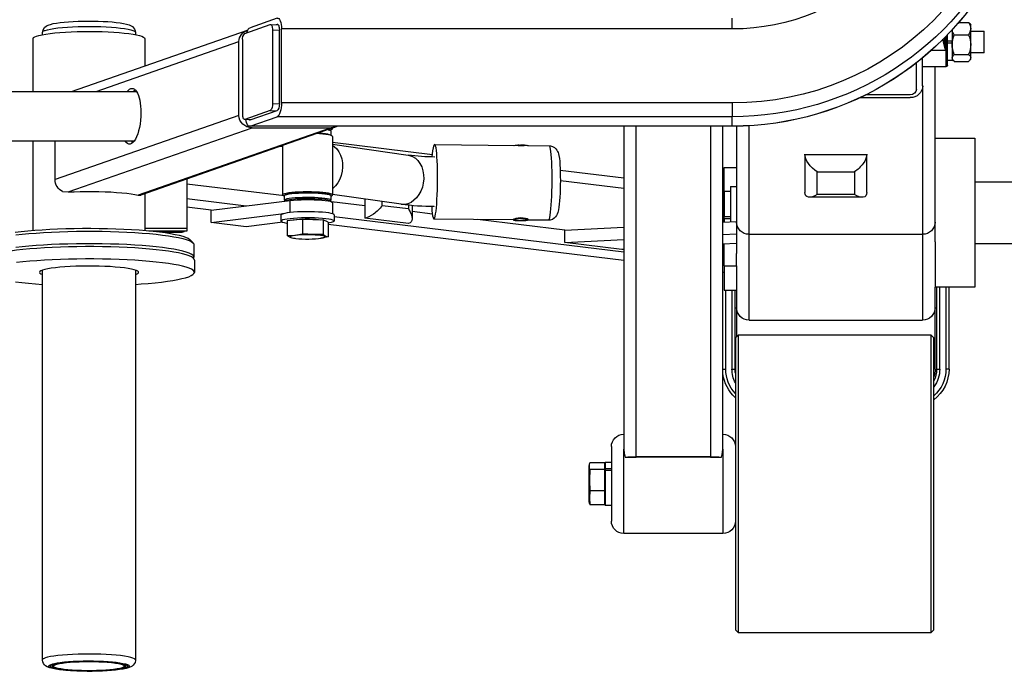
# Model space of a CAD drawing. Extents: x -389233 to 353766, y -32158 to 170724.
# Drawn here: x 323591 to 324095, y 146629 to 146963 of the extents above; entities that cross this region are included whole.
import ezdxf

# ---------------------------------------------------------------- set-up
doc = ezdxf.new("R2010")
doc.units = 0
doc.header["$LTSCALE"] = 1000
doc.layers.get('0').update_dxf_attribs({"linetype": 'CONTINUOUS'})
doc.layers.add('FF-活动物品', color=51, linetype='CONTINUOUS')

# ---------------------------------------------------------------- blocks, each defined once
blk = doc.blocks.new('bench press grain')
at = {"color": 0}
for p, q in [((22037.5, 12302.76), (22037.5, 12148.39)), ((22069.26, 12148.39), (22069.26, 12302.76)), ((22135.28, 12153.22), (22135.28, 12146.33)), ((22135.28, 12153.22), (22138.72, 12153.22)), ((22138.72, 12153.22), (22146.39, 12153.22)), ((22146.39, 12146.33), (22146.39, 12153.22)), ((22015.26, 12148.39), (22015.26, 12128.07)), ((22091.49, 12148.39), (22015.26, 12148.39)), ((22091.49, 12128.07), (22091.49, 12148.39)), ((22130.88, 12137.93), (22130.88, 12145.2)), ((22132.1, 12146.33), (22131.47, 12145.8)), ((22132.1, 12146.33), (22132.67, 12146.33)), ((22132.67, 12146.33), (22139.44, 12146.33)), ((22134.46, 12137.93), (22134.46, 12145.2)), ((22139.44, 12146.33), (22147.61, 12146.33)), ((22144.42, 12137.93), (22144.42, 12145.2)), ((22147.61, 12146.33), (22149.57, 12146.33)), ((22150.2, 12145.8), (22149.57, 12146.33)), ((22150.79, 12140.2), (22150.79, 12145.2)), ((21973.35, 12135.21), (21973.35, 12133.62)), ((21973.35, 12135.21), (22015.26, 12135.21)), ((22128.89, 12134.42), (22144.5, 12134.42)), ((22131.31, 12136.8), (22131.31, 12134.42)), ((22140.33, 12136.8), (22131.31, 12136.8)), ((22131.48, 12137.32), (22132.1, 12136.8)), ((22140.33, 12134.42), (22140.33, 12136.8)), ((22141.34, 12136.8), (22140.33, 12136.8)), ((22141.34, 12134.42), (22141.34, 12136.8)), ((22147.11, 12136.8), (22141.34, 12136.8)), ((22015.26, 12133.62), (21973.35, 12133.62)), ((21973.35, 12128.86), (21973.35, 12130.45)), ((21973.35, 12130.45), (22015.26, 12130.45)), ((22128.13, 12133.66), (22128.13, 12121.71)), ((22143.74, 12133.66), (22128.13, 12133.66)), ((22136.49, 12133.59), (22136.49, 12126.14)), ((22136.49, 12133.59), (22143.66, 12133.59)), ((22142.21, 12132.85), (22142.6, 12132.83)), ((22142.6, 12132.83), (22142.86, 12132.83)), ((21839.85, 12127.43), (21838.33, 12125.91)), ((21838.33, 12125.91), (21838.33, 12027.32)), ((21842.92, 12125.91), (21838.33, 12125.91)), ((21839.85, 12127.43), (21844.35, 12127.43)), ((21990.79, 12125.91), (21842.92, 12125.91)), ((21844.35, 12127.43), (21989.26, 12127.43)), ((22015.26, 12128.86), (21973.35, 12128.86)), ((21973.35, 12128.07), (22004.78, 12128.07)), ((21990.79, 12125.91), (21989.26, 12127.43)), ((21990.79, 12027.32), (21990.79, 12125.91)), ((22004.78, 12128.07), (22015.26, 12128.07)), ((22038.52, 12128.07), (22015.26, 12128.07)), ((22038.52, 12128.07), (22048.64, 12128.07)), ((22048.64, 12128.07), (22128.13, 12128.07)), ((22042.33, 12121.71), (21998.38, 12121.71)), ((21998.38, 12032.78), (21998.38, 12121.71)), ((22042.33, 12032.78), (22042.33, 12121.71)), ((22118.31, 12121.71), (22042.33, 12121.71)), ((22118.31, 12121.71), (22132.71, 12121.71)), ((22112.34, 12089.61), (22112.34, 12115.36)), ((22113.69, 12115.36), (22113.69, 12092.41)), ((22116.68, 12118.54), (22130.16, 12118.54)), ((22061.29, 12090.69), (22061.29, 12063.81)), ((22063.74, 12093.13), (22083.29, 12093.13)), ((22083.29, 12061.36), (22083.29, 12093.13)), ((22074.37, 12086.77), (22062.64, 12086.77)), ((22062.64, 12086.77), (22062.64, 12067.72)), ((22074.37, 12067.72), (22074.37, 12086.77)), ((22062.64, 12067.72), (22074.37, 12067.72)), ((22083.29, 12061.36), (22063.74, 12061.36)), ((21998.38, 12032.78), (22042.33, 12032.78)), ((22042.33, 12032.78), (22097.94, 12032.78)), ((21838.33, 12027.32), (21839.85, 12025.79)), ((21838.33, 12027.32), (21842.92, 12027.32)), ((21844.35, 12025.79), (21839.85, 12025.79)), ((21842.92, 12027.32), (21990.79, 12027.32)), ((21989.26, 12025.79), (21844.35, 12025.79)), ((21973.35, 12024.04), (21973.35, 12025.63)), ((21973.35, 12025.63), (22013.77, 12025.63)), ((22013.77, 12024.04), (21973.35, 12024.04)), ((21989.26, 12025.79), (21990.79, 12027.32)), ((22004.78, 12026.43), (21989.9, 12026.43)), ((22013.77, 12026.43), (22004.78, 12026.43)), ((22013.77, 12020.07), (22013.77, 12026.43)), ((22026.15, 12026.43), (22013.77, 12026.43)), ((22026.15, 12020.07), (22026.15, 12026.43)), ((22026.15, 12026.43), (22032.46, 12026.43)), ((22048.64, 12026.43), (22032.46, 12026.43)), ((22037.56, 12026.43), (22037.21, 12019.44)), ((22042.59, 12026.43), (22037.56, 12026.43)), ((22042.24, 12019.44), (22042.59, 12026.43)), ((22048.54, 12019.44), (22048.89, 12026.43)), ((22097.62, 12026.43), (22048.64, 12026.43)), ((22066.88, 12023.25), (22048.73, 12023.25)), ((22050.5, 12020.07), (22050.5, 12023.25)), ((22051.44, 12020.07), (22051.44, 12023.25)), ((22051.5, 12020.07), (22051.5, 12023.25)), ((22064.49, 12020.07), (22064.49, 12023.25)), ((22066.88, 12023.25), (22066.88, 12026.43)), ((22076.6, 12020.07), (22076.6, 12026.43)), ((22097.68, 12024.2), (22097.68, 11776.89)), ((22097.68, 12024.2), (22097.73, 12024.2)), ((22097.73, 12024.2), (22102.57, 12024.2)), ((22097.73, 12024.2), (22097.73, 11777.18)), ((22102.57, 12024.2), (22102.57, 11791.05)), ((22109.68, 12024.2), (22102.57, 12024.2)), ((22109.68, 12024.2), (22109.68, 11793.36)), ((22147.49, 12024.2), (22147.49, 11793.36)), ((22147.49, 12024.2), (22153.03, 12024.2)), ((21889.15, 12019.44), (21889.15, 11968.62)), ((21932.37, 12019.44), (21889.15, 12019.44)), ((21928.29, 12014.27), (21928.29, 12018.71)), ((21932.25, 12019.44), (22097.68, 12019.44)), ((21973.35, 12019.44), (21973.35, 12020.87)), ((21973.35, 12020.87), (22013.77, 12020.87)), ((22026.15, 12020.07), (22013.77, 12020.07)), ((22022.62, 12020.07), (22022.7, 12019.44)), ((22022.72, 12020.07), (22022.79, 12019.44)), ((22026.15, 12020.07), (22037.24, 12020.07)), ((22027.17, 12019.44), (22027.09, 12020.07)), ((22034.49, 12020.07), (22034.57, 12019.44)), ((22050.5, 12020.07), (22048.57, 12020.07)), ((22048.57, 12020.07), (22060.37, 12020.07)), ((22064.49, 12020.07), (22051.5, 12020.07)), ((22060.37, 12020.07), (22064.49, 12020.07)), ((22064.49, 12019.44), (22064.49, 12020.07)), ((22064.49, 12020.07), (22076.6, 12020.07)), ((22065.1, 12019.44), (22065.02, 12020.07)), ((21928.3, 12013.09), (21928.3, 11974.97)), ((21928.45, 12013.09), (21928.45, 11974.97)), ((22097.68, 12013.09), (21928.45, 12013.09)), ((21928.29, 11969.34), (21928.29, 11973.79)), ((21928.45, 11974.97), (22097.68, 11974.97)), ((21889.15, 11968.62), (21932.25, 11968.62)), ((22097.68, 11968.62), (21932.25, 11968.62)), ((22028.89, 11968.62), (22047.34, 11817.27)), ((22028.99, 11968.62), (22047.43, 11817.27)), ((22051.45, 11820.21), (22033.37, 11968.62)), ((22034.64, 11968.62), (22034.59, 11967.56)), ((22038.14, 11938.39), (22039.67, 11968.62)), ((22044.45, 11938.39), (22045.98, 11968.62)), ((22069.95, 11936.13), (22065.99, 11968.62)), ((22075.26, 11936.04), (22071.29, 11968.62)), ((22034.59, 11967.56), (22038.14, 11938.39)), ((21933.62, 11962.27), (21895.5, 11962.27)), ((21903.44, 11962.27), (21903.44, 11959.09)), ((21921.64, 11959.09), (21903.44, 11959.09)), ((21903.78, 11958.84), (21903.78, 11951.27)), ((21903.78, 11958.84), (21911.06, 11958.84)), ((21905.67, 11959.09), (21905.67, 11958.84)), ((21911.06, 11958.84), (21911.06, 11951.27)), ((21911.06, 11958.84), (21921.84, 11958.84)), ((21921.64, 11959.09), (21921.64, 11962.27)), ((21922.39, 11959.09), (21921.64, 11959.09)), ((21921.84, 11958.84), (21921.84, 11951.27)), ((21921.84, 11958.84), (21925.34, 11958.84)), ((21922.39, 11959.09), (21922.39, 11962.27)), ((21925.68, 11959.09), (21922.39, 11959.09)), ((21923.45, 11958.84), (21923.45, 11959.09)), ((21925.34, 11958.84), (21925.34, 11951.27)), ((21925.68, 11959.09), (21925.68, 11962.27)), ((21904.51, 11951.1), (21905.67, 11950.89)), ((21905.67, 11950.89), (21923.45, 11950.89)), ((21923.45, 11950.89), (21924.61, 11951.1)), ((22038.14, 11938.39), (22044.45, 11938.39)), ((22044.45, 11938.39), (22049.9, 11893.64)), ((22049.52, 11929.91), (22049.63, 11919.56)), ((22087.75, 11919.28), (22087.63, 11930.32)), ((22049.81, 11919.85), (22049.81, 11919.85)), ((22050.18, 11915.12), (22050.28, 11915.03)), ((22050.65, 11915.12), (22050.18, 11915.12)), ((22050.2, 11915.88), (22050.29, 11915.78)), ((22050.66, 11915.03), (22050.28, 11915.03)), ((22050.7, 11915.78), (22050.29, 11915.78)), ((22088.12, 11915.78), (22087.71, 11915.78)), ((22088.11, 11915.03), (22087.73, 11915.03)), ((22088.02, 11915.12), (22087.74, 11915.12)), ((22088.25, 11871.78), (22087.81, 11912.88)), ((22088.02, 11915.12), (22088.11, 11915.03)), ((22049.71, 11912), (22050.14, 11871.38)), ((22049.81, 11911.91), (22049.81, 11911.91)), ((22052.71, 11870.58), (22053.98, 11860.23)), ((22089.47, 11819.41), (22083.23, 11870.61)), ((22047.9, 11858.37), (22050.63, 11835.91)), ((22057.07, 11860.23), (22050.29, 11860.23)), ((22055.3, 11858.37), (22056.94, 11844.89)), ((22057.24, 11858.37), (22055.3, 11858.37)), ((22088.48, 11819.41), (22082.84, 11858.23)), ((22057.7, 11854.58), (22062.8, 11819.41)), ((22056.94, 11844.89), (22059.1, 11844.89)), ((22060.41, 11835.91), (22050.63, 11835.91)), ((22056.94, 11835.91), (22059.01, 11818.89)), ((22040.97, 11817.27), (22040.3, 11813.55)), ((22048.48, 11817.27), (22040.97, 11817.27)), ((22048.48, 11817.27), (22049.79, 11814.67)), ((22052.27, 11820.21), (22049.11, 11820.21)), ((22058.57, 11819.41), (22052.82, 11819.41)), ((22059.58, 11818.53), (22059.24, 11818.18)), ((22062.12, 11818.62), (22059.75, 11818.62)), ((22062.68, 11818.14), (22062.3, 11818.53)), ((22096.92, 11818.81), (22062.39, 11719.88)), ((22097.32, 11821.18), (22062.42, 11721.21)), ((22092.46, 11819.41), (22062.51, 11819.41)), ((22095.22, 11818.62), (22093, 11818.62)), ((22095.79, 11818.14), (22095.4, 11818.53)), ((22096.71, 11819.41), (22096.4, 11819.41)), ((22096.92, 11778.25), (22096.92, 11818.81)), ((22040.28, 11813.55), (22040.23, 11813.09)), ((22049.79, 11814.67), (22042.27, 11814.67)), ((22050.17, 11804.12), (22049.79, 11814.67)), ((22050.17, 11804.12), (22042.65, 11804.12)), ((22050.17, 11804.12), (22049.24, 11796.15)), ((22060.12, 11804.09), (22060.06, 11803.13)), ((22040.23, 11800.33), (22040.41, 11798.85)), ((22053.49, 11797.72), (22059.67, 11797.72)), ((22054.74, 11757.3), (22059.67, 11797.72)), ((22049.24, 11796.15), (22041.73, 11796.15)), ((22048.54, 11794.07), (22046.24, 11775.27)), ((22048.43, 11757.3), (22052.97, 11794.5)), ((22049.11, 11793.21), (22052.27, 11793.21)), ((22059.35, 11795.12), (22059.58, 11794.89)), ((22059.75, 11794.8), (22062.12, 11794.8)), ((22061.97, 11794.8), (22068.04, 11744.85)), ((22062.3, 11794.89), (22062.68, 11795.28)), ((22062.51, 11794), (22087.84, 11794)), ((22087.41, 11792.79), (22087.27, 11794)), ((22109.05, 11792.21), (22109.21, 11788.64)), ((22109.28, 11792.21), (22147.08, 11792.21)), ((22109.68, 11793.36), (22147.49, 11793.36)), ((22147.02, 11788.64), (22146.85, 11792.21)), ((22149.81, 11787.7), (22149.63, 11791.61)), ((22149.83, 11791.34), (22149.83, 11791.05)), ((22097.73, 11777.18), (22102.57, 11791.05)), ((22100.88, 11777.18), (22105.72, 11791.05)), ((22105.68, 11787.56), (22101.13, 11774.52)), ((22105.68, 11787.56), (22105.55, 11790.54)), ((22147.02, 11788.64), (22109.21, 11788.64)), ((22145.24, 11774.52), (22149.79, 11787.56)), ((22152.98, 11791.05), (22148.14, 11777.18)), ((22149.83, 11791.05), (22149.68, 11790.61)), ((22064.04, 11684.07), (22096.92, 11778.25)), ((22100.97, 11777.43), (22101.11, 11774.37)), ((22100.99, 11777.5), (22101.13, 11774.52)), ((22046.24, 11775.27), (22048.43, 11757.3)), ((22060.64, 11744.85), (22056.93, 11775.27)), ((22103.22, 11771.49), (22070.35, 11677.33)), ((22103.22, 11771.49), (22141.03, 11771.49)), ((22103.9, 11773.43), (22141.71, 11773.43)), ((22115.49, 11685.82), (22146.93, 11775.88)), ((22115.49, 11698.33), (22141.03, 11771.49)), ((22048.43, 11757.3), (22054.74, 11757.3)), ((22054.65, 11757.3), (22056.16, 11744.85)), ((22054.74, 11757.3), (22056.26, 11744.85)), ((22029.17, 11748.68), (22022.87, 11748.68)), ((22037.11, 11748.43), (22030.68, 11748.43)), ((22039.47, 11746.47), (22037.98, 11747.99)), ((22043.21, 11741.67), (22043.21, 11732.34)), ((22043.99, 11741.67), (22043.21, 11741.67)), ((22045.34, 11744.85), (22043.99, 11744.85)), ((22043.99, 11744.85), (22043.99, 11725.34)), ((22043.99, 11741.67), (22043.99, 11725.34)), ((22045.34, 11744.85), (22045.34, 11723.27)), ((22070.67, 11744.85), (22045.34, 11744.85)), ((22063.14, 11723.27), (22044.17, 11723.27)), ((22062.39, 11719.88), (22062.43, 11721.23)), ((22142.58, 11723.27), (22128.57, 11723.27)), ((22023.99, 11718.51), (21824.38, 11718.51)), ((22090.08, 11717.86), (22090.08, 11609.27)), ((22115.49, 11609.27), (22115.49, 11719.04)), ((22145.73, 11718.51), (22144.59, 11718.51)), ((21821.68, 11713.59), (21820.93, 11712.83)), ((21821.68, 11713.59), (21821.94, 11713.74)), ((22064.28, 11681.18), (22064.04, 11684.07)), ((21820.93, 11676.54), (21821.68, 11675.79)), ((21821.94, 11675.63), (21821.68, 11675.79)), ((22070.35, 11677.33), (22090.08, 11677.33)), ((21824.38, 11670.86), (22023.99, 11670.86)), ((22144.59, 11670.86), (22145.73, 11670.86)), ((22044.17, 11666.1), (22090.08, 11666.1)), ((22115.49, 11666.1), (22142.58, 11666.1))]:
    blk.add_line(p, q, dxfattribs=at)
at = {"color": 0, "flags": 128}
for points in [[(22132.67, 12146.33), (22131.39, 12145.73), (22130.88, 12145.2)], [(22147.61, 12146.33), (22145.33, 12145.73), (22144.42, 12145.2)], [(22150.18, 12145.78), (22150.28, 12145.73), (22150.79, 12145.2)], [(22132.67, 12136.8), (22133.95, 12137.4), (22134.46, 12137.93)], [(22144.42, 12137.93), (22145.72, 12137.22), (22147.06, 12136.84)], [(21928.29, 12018.71), (21929.65, 12019.09), (21932.25, 12019.44)], [(21932.25, 11968.62), (21930.26, 11968.83), (21928.29, 11969.34)], [(21911.06, 11951.27), (21907.43, 11951.01), (21903.78, 11951.27)], [(21904.52, 11951.13), (21904.17, 11951.17), (21903.78, 11951.27)], [(21921.84, 11951.27), (21916.47, 11951.01), (21911.06, 11951.27)], [(22087.59, 11930.32), (22087.56, 11931.06), (22087.24, 11932.17), (22086.74, 11933.08), (22086.13, 11933.8), (22085.47, 11934.34), (22084.82, 11934.72), (22084.19, 11935), (22083.52, 11935.21), (22082.62, 11935.42), (22081.2, 11935.64), (22079.74, 11935.79), (22077.98, 11935.92), (22076.09, 11936.02), (22074.09, 11936.08), (22071.98, 11936.12), (22069.82, 11936.13), (22067.63, 11936.11), (22065.46, 11936.06), (22063.36, 11935.98), (22061.35, 11935.88), (22059.48, 11935.76), (22057.77, 11935.6), (22056.23, 11935.43), (22054.84, 11935.21), (22053.44, 11934.87), (22052.64, 11934.57), (22051.97, 11934.22), (22051.24, 11933.7), (22050.55, 11932.98), (22049.98, 11932.04), (22049.62, 11930.95), (22049.53, 11929.92)], [(22087.63, 11930.32), (22087.63, 11930.34), (22087.41, 11930.57), (22086.84, 11930.78), (22085.94, 11930.98), (22084.71, 11931.17), (22083.17, 11931.33), (22081.37, 11931.48), (22079.33, 11931.59), (22077.09, 11931.68), (22074.69, 11931.74), (22072.17, 11931.78), (22069.59, 11931.78), (22066.99, 11931.74), (22064.42, 11931.68), (22061.92, 11931.59), (22059.55, 11931.48), (22057.35, 11931.33), (22055.36, 11931.17), (22053.61, 11930.98), (22052.14, 11930.78), (22050.98, 11930.57), (22050.15, 11930.34), (22049.66, 11930.12), (22049.52, 11929.91)], [(22050.28, 11915.03), (22050.23, 11913.9), (22050.14, 11912.96), (22050.02, 11912.29), (22049.87, 11911.95), (22049.73, 11911.97), (22049.59, 11912.35), (22049.47, 11913.05), (22049.38, 11914.02), (22049.33, 11915.15), (22049.33, 11916.36), (22049.37, 11917.52), (22049.45, 11918.53), (22049.56, 11919.29), (22049.7, 11919.74), (22049.84, 11919.84), (22049.99, 11919.57), (22050.11, 11918.96), (22050.21, 11918.07), (22050.27, 11916.98), (22050.29, 11915.78)], [(22050.18, 11915.12), (22050.13, 11914.15), (22050.05, 11913.37), (22049.93, 11912.87), (22049.8, 11912.7), (22049.68, 11912.89), (22049.56, 11913.42), (22049.48, 11914.22), (22049.43, 11915.2), (22049.42, 11916.26), (22049.46, 11917.28), (22049.54, 11918.14), (22049.64, 11918.75), (22049.77, 11919.04), (22049.9, 11918.97), (22050.02, 11918.56), (22050.11, 11917.85), (22050.17, 11916.93), (22050.2, 11915.88)], [(22049.67, 11919.6), (22049.67, 11919.62), (22049.77, 11919.83)], [(22049.77, 11919.83), (22049.97, 11919.73), (22050.23, 11919.21), (22050.49, 11918.31), (22050.66, 11917.12), (22050.7, 11915.81), (22050.6, 11914.52), (22050.4, 11913.38), (22050.15, 11912.5), (22049.92, 11912), (22049.77, 11911.94), (22049.76, 11912)], [(22056.52, 11870.22), (22056.4, 11870.22), (22054.59, 11870.37), (22053.06, 11870.53), (22051.83, 11870.72), (22050.93, 11870.92), (22050.36, 11871.13), (22050.14, 11871.35), (22050.28, 11871.58), (22050.77, 11871.81), (22051.61, 11872.03), (22052.77, 11872.24), (22054.24, 11872.44), (22055.98, 11872.63), (22057.98, 11872.79), (22060.18, 11872.94), (22062.55, 11873.06), (22065.04, 11873.15), (22067.61, 11873.21), (22070.21, 11873.24), (22072.8, 11873.24), (22075.31, 11873.21), (22077.71, 11873.15), (22079.95, 11873.06), (22081.99, 11872.94), (22083.8, 11872.79), (22085.33, 11872.63), (22086.56, 11872.44), (22087.47, 11872.24), (22088.03, 11872.03), (22088.25, 11871.81), (22088.11, 11871.58), (22088.11, 11871.58)], [(22056.49, 11871.45), (22056.5, 11871.49), (22056.59, 11871.58)], [(22082.84, 11858.23), (22082.72, 11858.86), (22082.17, 11860.42), (22081.27, 11861.86), (22080.06, 11863.14), (22078.57, 11864.23), (22076.83, 11865.1), (22074.91, 11865.71), (22072.86, 11866.06), (22070.73, 11866.13), (22068.59, 11865.92), (22066.49, 11865.44), (22064.5, 11864.7), (22062.68, 11863.71), (22061.08, 11862.52), (22059.75, 11861.16), (22058.71, 11859.65), (22058.01, 11858.05), (22057.66, 11856.41)], [(22057.66, 11856.41), (22057.67, 11854.76), (22057.7, 11854.58)], [(22087.92, 11819.41), (22087.31, 11820.33), (22086.09, 11821.61), (22084.6, 11822.7), (22082.87, 11823.57), (22080.95, 11824.18), (22078.89, 11824.53), (22076.76, 11824.6), (22074.62, 11824.39), (22072.52, 11823.91), (22070.54, 11823.16), (22068.72, 11822.18), (22067.12, 11820.99), (22065.78, 11819.62), (22065.61, 11819.41)], [(22042.27, 11814.67), (22041.37, 11815.96), (22040.97, 11817.27)], [(22048.82, 11819.99), (22049.09, 11820.21), (22049.36, 11820.05), (22049.63, 11819.54), (22049.88, 11818.67), (22050.11, 11817.48), (22050.31, 11816), (22050.48, 11814.26), (22050.61, 11812.31), (22050.7, 11810.21), (22050.75, 11808.02), (22050.76, 11805.79), (22050.71, 11803.59), (22050.63, 11801.47), (22050.5, 11799.49), (22050.34, 11797.71), (22050.14, 11796.18), (22049.92, 11794.93), (22049.67, 11794.01), (22049.41, 11793.43), (22049.14, 11793.21), (22048.87, 11793.36), (22048.6, 11793.88), (22048.35, 11794.74), (22048.12, 11795.94), (22048.09, 11796.15)], [(22052.27, 11820.21), (22052.51, 11820.05), (22052.78, 11819.54), (22053.03, 11818.67), (22053.26, 11817.48), (22053.46, 11816), (22053.63, 11814.26), (22053.76, 11812.31), (22053.86, 11810.21), (22053.9, 11808.02), (22053.91, 11805.79), (22053.87, 11803.59), (22053.78, 11801.47), (22053.66, 11799.49), (22053.49, 11797.71), (22053.3, 11796.18), (22053.07, 11794.93), (22052.82, 11794.01), (22052.56, 11793.43), (22052.29, 11793.21), (22052.27, 11793.21)], [(22059.67, 11797.72), (22059.84, 11799.42), (22059.98, 11801.34), (22060.07, 11803.42), (22060.11, 11805.6), (22060.11, 11807.82), (22060.07, 11810), (22059.98, 11812.08), (22059.84, 11814), (22059.67, 11815.69), (22059.46, 11817.12), (22059.23, 11818.22), (22058.97, 11818.98), (22058.71, 11819.37), (22058.57, 11819.41)], [(22060.65, 11802.24), (22060.73, 11804.21), (22060.76, 11806.25), (22060.75, 11808.31), (22060.69, 11810.32), (22060.59, 11812.22), (22060.45, 11813.94), (22060.28, 11815.42), (22060.07, 11816.62), (22059.85, 11817.51), (22059.6, 11818.05), (22059.35, 11818.22), (22059.24, 11818.18)], [(22059.58, 11818.53), (22059.83, 11818.6), (22060.08, 11818.32), (22060.32, 11817.69), (22060.54, 11816.72), (22060.74, 11815.44), (22060.91, 11813.9), (22061.04, 11812.15), (22061.14, 11810.22), (22061.19, 11808.19), (22061.2, 11806.12), (22061.17, 11804.06), (22061.09, 11802.09)], [(22061.97, 11818.62), (22062.09, 11818.92), (22062.34, 11819.34), (22062.61, 11819.39), (22062.87, 11819.08), (22063.12, 11818.41), (22063.35, 11817.4), (22063.56, 11816.09), (22063.74, 11814.5), (22063.88, 11812.69), (22063.98, 11810.71), (22064.04, 11808.62), (22064.06, 11806.47), (22064.03, 11804.33), (22063.96, 11802.25), (22063.85, 11800.3), (22063.7, 11798.54)], [(22063.46, 11802.09), (22063.53, 11804.06), (22063.57, 11806.12), (22063.56, 11808.19), (22063.51, 11810.22), (22063.41, 11812.15), (22063.28, 11813.9), (22063.11, 11815.44), (22062.91, 11816.72), (22062.68, 11817.69), (22062.44, 11818.32), (22062.19, 11818.6), (22062.12, 11818.62)], [(22062.68, 11818.14), (22062.76, 11818.05), (22063, 11817.51), (22063.23, 11816.62), (22063.43, 11815.42), (22063.6, 11813.94), (22063.74, 11812.22), (22063.84, 11810.32), (22063.9, 11808.31), (22063.91, 11806.25), (22063.88, 11804.21), (22063.81, 11802.24)], [(22092.46, 11819.41), (22092.56, 11819.39), (22092.82, 11819.08), (22093.07, 11818.41), (22093.3, 11817.4), (22093.51, 11816.09), (22093.68, 11814.5), (22093.83, 11812.69), (22093.9, 11811.38)], [(22093.03, 11818.54), (22093.1, 11818.45), (22093.34, 11817.92), (22093.57, 11817.06), (22093.78, 11815.88), (22093.96, 11814.42), (22094.11, 11812.72), (22094.15, 11812.09)], [(22095.74, 11818.19), (22095.75, 11818.22), (22096, 11818.98), (22096.27, 11819.37), (22096.54, 11819.37), (22096.65, 11819.25)], [(22095.79, 11818.14), (22095.93, 11817.94), (22096.07, 11817.59)], [(22040.67, 11815.24), (22040.89, 11815.57), (22041.11, 11815.54), (22041.32, 11815.14), (22041.52, 11814.4), (22041.7, 11813.35), (22041.85, 11812.02), (22041.96, 11810.48), (22042.03, 11808.78), (22042.06, 11807), (22042.05, 11805.2), (22041.99, 11803.47), (22041.89, 11801.87), (22041.75, 11800.46), (22041.58, 11799.32), (22041.39, 11798.47), (22041.18, 11797.97), (22040.96, 11797.82), (22040.74, 11798.03), (22040.53, 11798.6), (22040.35, 11799.5), (22040.18, 11800.7), (22040.05, 11802.14), (22039.96, 11803.77), (22039.91, 11805.52), (22039.9, 11807.32), (22039.94, 11809.09), (22040.02, 11810.77), (22040.14, 11812.28), (22040.29, 11813.56), (22040.47, 11814.56), (22040.67, 11815.24)], [(22041.73, 11796.15), (22041.93, 11800.12), (22042.65, 11804.12)], [(22059.36, 11795.19), (22059.49, 11795.25), (22059.74, 11795.63), (22059.98, 11796.36), (22060.19, 11797.43), (22060.38, 11798.8), (22060.54, 11800.42), (22060.65, 11802.24)], [(22061.09, 11802.09), (22060.97, 11800.25), (22060.82, 11798.61), (22060.63, 11797.22), (22060.42, 11796.11), (22060.18, 11795.33), (22059.93, 11794.89), (22059.68, 11794.81), (22059.58, 11794.89)], [(22062.12, 11794.8), (22062.3, 11794.89), (22062.55, 11795.33), (22062.78, 11796.11), (22063, 11797.22), (22063.18, 11798.61), (22063.34, 11800.25), (22063.46, 11802.09)], [(22040.42, 11798.74), (22040.82, 11797.45), (22041.73, 11796.15)], [(22063.7, 11798.54), (22063.51, 11797.01), (22063.3, 11795.77), (22063.06, 11794.83), (22062.81, 11794.24), (22062.55, 11794.01), (22062.29, 11794.14), (22062.03, 11794.63), (22061.97, 11794.8)], [(22149.79, 11787.56), (22149.8, 11787.77), (22149.7, 11787.97), (22149.47, 11788.16), (22149.14, 11788.32), (22148.71, 11788.46), (22148.2, 11788.56), (22147.63, 11788.62), (22147.02, 11788.64)], [(22101.13, 11774.52), (22101.12, 11774.31), (22101.23, 11774.1), (22101.45, 11773.92), (22101.79, 11773.75), (22102.22, 11773.62), (22102.73, 11773.52), (22103.3, 11773.45), (22103.9, 11773.43)], [(22016.71, 11718.51), (22016.9, 11721.36), (22017.19, 11725.05), (22017.52, 11728.55), (22017.88, 11731.82), (22018.28, 11734.86), (22018.71, 11737.63), (22019.16, 11740.12), (22019.63, 11742.32), (22020.13, 11744.21), (22020.65, 11745.78), (22021.18, 11747.02), (22021.72, 11747.92), (22022.27, 11748.48), (22022.82, 11748.68), (22023.37, 11748.54), (22023.92, 11748.04), (22024.46, 11747.2), (22024.99, 11746.02), (22025.51, 11744.51), (22026.01, 11742.67), (22026.49, 11740.52), (22026.95, 11738.08), (22027.38, 11735.35), (22027.78, 11732.36), (22028.15, 11729.12), (22028.48, 11725.67), (22028.78, 11722.01), (22029.04, 11718.17), (22029.26, 11714.18), (22029.44, 11710.07), (22029.58, 11705.85), (22029.67, 11701.56), (22029.72, 11697.23), (22029.72, 11692.88)], [(22029.17, 11748.68), (22029.67, 11748.54), (22030.22, 11748.04), (22030.76, 11747.2), (22031.29, 11746.02), (22031.81, 11744.51), (22032.31, 11742.67), (22032.79, 11740.52), (22033.25, 11738.08), (22033.68, 11735.35), (22034.08, 11732.36), (22034.45, 11729.12), (22034.79, 11725.67), (22035.08, 11722.01), (22035.34, 11718.17), (22035.56, 11714.18), (22035.74, 11710.07), (22035.88, 11705.85), (22035.97, 11701.56), (22036.02, 11697.23), (22036.02, 11692.88)], [(22030.07, 11748.21), (22030.52, 11748.41), (22031.08, 11748.34), (22031.63, 11747.9), (22032.18, 11747.11), (22032.72, 11745.97), (22033.25, 11744.49), (22033.75, 11742.68), (22034.24, 11740.54), (22034.7, 11738.11), (22035.14, 11735.38), (22035.55, 11732.39), (22035.92, 11729.14), (22036.26, 11725.66), (22036.56, 11721.98), (22036.82, 11718.11), (22037.05, 11714.09), (22037.23, 11709.94), (22037.36, 11705.69), (22037.45, 11701.37), (22037.5, 11697), (22037.5, 11692.62), (22037.46, 11688.25), (22037.37, 11683.92), (22037.23, 11679.66), (22037.06, 11675.51), (22036.84, 11671.48), (22036.58, 11667.6), (22036.28, 11663.91), (22035.94, 11660.42), (22035.57, 11657.16)], [(22041.99, 11657.16), (22042.37, 11660.42), (22042.7, 11663.91), (22043, 11667.6), (22043.26, 11671.48), (22043.48, 11675.51), (22043.66, 11679.66), (22043.8, 11683.92), (22043.88, 11688.25), (22043.93, 11692.62), (22043.93, 11697), (22043.88, 11701.37), (22043.79, 11705.69), (22043.65, 11709.94), (22043.47, 11714.09), (22043.25, 11718.11), (22042.99, 11721.98), (22042.69, 11725.66), (22042.35, 11729.14), (22041.97, 11732.39), (22041.57, 11735.38), (22041.13, 11738.11), (22040.67, 11740.54), (22040.18, 11742.68), (22039.67, 11744.49), (22039.15, 11745.97), (22038.61, 11747.11), (22038.06, 11747.9), (22037.51, 11748.34), (22037.11, 11748.43)], [(22039.47, 11746.47), (22039.59, 11746.34), (22040.13, 11745.53), (22040.66, 11744.38), (22041.17, 11742.88), (22041.67, 11741.06), (22042.14, 11738.92), (22042.6, 11736.48), (22043.02, 11733.75), (22043.42, 11730.75), (22043.78, 11727.51), (22044.1, 11724.04), (22044.39, 11720.38), (22044.64, 11716.54), (22044.85, 11712.55), (22045.02, 11708.43), (22045.14, 11704.23), (22045.22, 11699.95), (22045.25, 11695.65), (22045.24, 11691.33), (22045.18, 11687.04), (22045.08, 11682.8), (22044.93, 11678.64), (22044.74, 11674.59), (22044.51, 11670.68), (22044.24, 11666.93), (22043.93, 11663.38), (22043.58, 11660.03), (22043.2, 11656.92)], [(22146, 11704.46), (22145.84, 11707.41), (22145.64, 11710.2), (22145.4, 11712.79), (22145.12, 11715.15), (22144.81, 11717.26), (22144.48, 11719.08), (22144.12, 11720.59), (22143.74, 11721.78), (22143.35, 11722.63), (22142.95, 11723.13), (22142.58, 11723.27)], [(21824.39, 11718.48), (21824.17, 11718.5), (21823.17, 11718.29), (21822.37, 11717.88), (21821.76, 11717.37), (21821.29, 11716.78), (21820.89, 11716.11), (21820.51, 11715.2), (21820.07, 11713.69), (21819.75, 11712.16), (21819.46, 11710.29), (21819.21, 11708.28), (21819.01, 11706.1), (21818.85, 11703.78), (21818.72, 11701.34), (21818.64, 11698.81), (21818.59, 11696.23), (21818.59, 11693.62), (21818.62, 11691.03), (21818.7, 11688.5), (21818.82, 11686.05), (21818.97, 11683.72), (21819.17, 11681.54), (21819.4, 11679.53), (21819.66, 11677.72), (21819.97, 11676.1), (21820.35, 11674.65), (21820.9, 11673.25), (21821.36, 11672.49), (21821.89, 11671.88), (21822.59, 11671.35), (21823.47, 11670.99), (21824.36, 11670.88)], [(21824.38, 11718.51), (21824.63, 11718.43), (21825, 11718.01), (21825.36, 11717.23), (21825.7, 11716.12), (21826.03, 11714.68), (21826.33, 11712.93), (21826.6, 11710.91), (21826.84, 11708.65), (21827.04, 11706.17), (21827.19, 11703.52), (21827.31, 11700.73), (21827.38, 11697.86), (21827.41, 11694.93), (21827.39, 11692), (21827.33, 11689.11), (21827.22, 11686.31), (21827.06, 11683.63), (21826.87, 11681.12), (21826.64, 11678.82), (21826.38, 11676.76), (21826.08, 11674.96), (21825.76, 11673.47), (21825.42, 11672.3)], [(22021.74, 11718.51), (22021.93, 11719.02), (22022.31, 11719.71), (22022.69, 11720.06), (22023.07, 11720.05), (22023.45, 11719.68), (22023.82, 11718.96), (22024.18, 11717.9), (22024.52, 11716.52), (22024.83, 11714.83), (22025.12, 11712.85), (22025.38, 11710.62), (22025.6, 11708.17), (22025.79, 11705.53), (22025.93, 11702.73), (22026.03, 11699.83), (22026.08, 11696.85), (22026.09, 11693.84)], [(22064.04, 11684.07), (22064.17, 11687.11), (22064.26, 11690.24), (22064.3, 11693.43), (22064.29, 11696.64), (22064.24, 11699.82), (22064.15, 11702.94), (22064.01, 11705.96), (22063.83, 11708.83), (22063.61, 11711.52), (22063.35, 11714), (22063.06, 11716.24), (22062.73, 11718.21), (22062.39, 11719.88)], [(22146.77, 11672.3), (22147.11, 11673.47), (22147.43, 11674.96), (22147.73, 11676.76), (22147.99, 11678.82), (22148.22, 11681.12), (22148.42, 11683.63), (22148.57, 11686.31), (22148.68, 11689.11), (22148.74, 11692), (22148.76, 11694.93), (22148.73, 11697.86), (22148.66, 11700.73), (22148.55, 11703.52), (22148.39, 11706.17), (22148.19, 11708.65), (22147.95, 11710.91), (22147.68, 11712.93), (22147.38, 11714.68), (22147.06, 11716.12), (22146.71, 11717.23), (22146.35, 11718.01), (22145.98, 11718.43), (22145.73, 11718.51)], [(22149.63, 11674.24), (22149.84, 11674.9), (22150.2, 11676.37), (22150.5, 11677.97), (22150.77, 11679.89), (22150.99, 11681.98), (22151.18, 11684.22), (22151.33, 11686.59), (22151.44, 11689.07), (22151.51, 11691.63), (22151.53, 11694.22), (22151.52, 11696.82), (22151.47, 11699.4), (22151.37, 11701.9), (22151.24, 11704.3), (22151.07, 11706.57), (22150.86, 11708.68), (22150.62, 11710.61), (22150.33, 11712.34), (22150, 11713.89), (22149.57, 11715.29), (22149.13, 11716.29), (22148.69, 11716.97), (22148.14, 11717.58), (22147.41, 11718.09), (22146.51, 11718.42), (22145.75, 11718.48)], [(21823.5, 11705.07), (21823.38, 11706.53), (21823.17, 11708.63), (21822.92, 11710.5), (21822.64, 11712.1), (21822.34, 11713.4), (21822.02, 11714.38), (21821.69, 11715.02), (21821.35, 11715.31), (21821, 11715.25), (21820.66, 11714.84), (21820.34, 11714.09), (21820.02, 11713), (21819.73, 11711.6), (21819.46, 11709.91), (21819.22, 11707.96), (21819.02, 11705.78), (21818.86, 11703.41), (21818.73, 11700.89), (21818.65, 11698.27), (21818.61, 11695.59), (21818.62, 11692.89), (21818.67, 11690.22), (21818.77, 11687.63), (21818.91, 11685.15), (21819.08, 11682.84), (21819.3, 11680.74), (21819.55, 11678.87), (21819.82, 11677.27), (21820.12, 11675.98), (21820.44, 11675), (21820.78, 11674.35), (21821.12, 11674.06), (21821.46, 11674.12), (21821.8, 11674.53), (21822.13, 11675.29), (21822.13, 11675.29)], [(21822.1, 11676.03), (21821.77, 11675.29), (21821.44, 11674.89), (21821.1, 11674.86), (21820.77, 11675.17), (21820.44, 11675.83), (21820.13, 11676.83), (21819.84, 11678.15), (21819.57, 11679.76), (21819.33, 11681.64), (21819.13, 11683.75), (21818.96, 11686.06), (21818.83, 11688.52), (21818.75, 11691.09), (21818.71, 11693.73), (21818.72, 11696.38), (21818.77, 11699), (21818.86, 11701.55), (21819, 11703.97), (21819.18, 11706.23), (21819.39, 11708.28), (21819.64, 11710.09), (21819.91, 11711.62), (21820.21, 11712.85), (21820.53, 11713.76), (21820.86, 11714.33), (21821.2, 11714.54), (21821.53, 11714.4), (21821.86, 11713.91), (21822.18, 11713.08), (21822.49, 11711.92), (21822.77, 11710.45), (21823.02, 11708.7), (21823.24, 11706.7), (21823.43, 11704.49), (21823.57, 11702.1), (21823.68, 11699.58), (21823.74, 11696.97), (21823.76, 11694.32), (21823.73, 11691.67), (21823.65, 11689.09), (21823.54, 11686.6), (21823.38, 11684.25), (21823.18, 11682.09), (21822.95, 11680.16), (21822.69, 11678.48), (21822.4, 11677.1), (21822.1, 11676.03)], [(21819.29, 11683.19), (21820, 11678.23), (21820.9, 11675.78), (21821.84, 11676.2), (21822.69, 11679.44), (21823.32, 11684.99), (21823.64, 11692.03), (21823.58, 11699.47), (21823.17, 11706.18), (21822.46, 11711.14), (21821.57, 11713.6), (21820.63, 11713.17), (21819.77, 11709.94), (21819.14, 11704.38), (21818.83, 11697.34), (21818.88, 11689.91), (21819.29, 11683.19)], [(21819.05, 11688.43), (21819.18, 11686.1), (21819.35, 11683.93), (21819.56, 11681.98), (21819.8, 11680.27), (21820.07, 11678.84), (21820.36, 11677.72), (21820.67, 11676.93), (21820.99, 11676.49), (21821.31, 11676.4), (21821.64, 11676.67), (21821.95, 11677.29), (21822.25, 11678.24), (21822.53, 11679.52), (21822.79, 11681.09), (21823.01, 11682.93), (21823.2, 11684.99), (21823.36, 11687.25), (21823.47, 11689.64), (21823.53, 11692.14), (21823.56, 11694.69), (21823.53, 11697.23), (21823.47, 11699.73), (21823.36, 11702.13), (21823.2, 11704.38), (21823.01, 11706.45), (21822.79, 11708.28), (21822.53, 11709.85), (21822.25, 11711.13), (21821.95, 11712.09), (21821.64, 11712.7), (21821.31, 11712.97), (21820.99, 11712.88), (21820.67, 11712.44), (21820.36, 11711.65), (21820.07, 11710.53), (21819.8, 11709.1), (21819.56, 11707.4), (21819.35, 11705.44), (21819.18, 11703.28), (21819.05, 11700.94), (21818.96, 11698.49), (21818.91, 11695.96), (21818.91, 11693.41), (21818.96, 11690.88), (21819.05, 11688.43)], [(21821.93, 11713.78), (21821.8, 11713.73), (21821.53, 11713.43)], [(22142.58, 11666.1), (22142.63, 11666.1), (22143.04, 11666.32), (22143.44, 11666.9), (22143.83, 11667.82), (22144.2, 11669.09), (22144.55, 11670.67), (22144.88, 11672.56), (22145.18, 11674.73), (22145.45, 11677.14), (22145.68, 11679.78), (22145.88, 11682.61), (22146.03, 11685.58), (22146.14, 11688.67), (22146.2, 11691.84), (22146.22, 11695.04), (22146.19, 11698.24), (22146.12, 11701.39), (22146, 11704.46)], [(22029.72, 11692.88), (22029.68, 11688.55), (22029.6, 11684.25), (22029.47, 11680.02), (22029.3, 11675.89), (22029.08, 11671.88), (22028.83, 11668.01), (22028.54, 11664.32), (22028.21, 11660.83), (22027.85, 11657.55)], [(22017.95, 11657.01), (22017.58, 11660.25), (22017.25, 11663.71), (22016.95, 11667.37), (22016.71, 11670.86)], [(22026.09, 11693.84), (22026.06, 11690.84), (22025.98, 11687.9), (22025.85, 11685.05), (22025.69, 11682.34), (22025.48, 11679.8), (22025.24, 11677.46), (22024.96, 11675.38), (22024.66, 11673.56), (22024.33, 11672.04), (22023.98, 11670.83), (22023.61, 11669.97), (22023.23, 11669.44), (22022.85, 11669.28), (22022.47, 11669.47), (22022.09, 11670.01), (22021.74, 11670.86)], [(22036.02, 11692.88), (22035.98, 11688.55), (22035.9, 11684.25), (22035.77, 11680.02), (22035.6, 11675.89), (22035.38, 11671.88), (22035.13, 11668.01), (22034.84, 11664.32), (22034.51, 11660.83), (22034.15, 11657.55), (22033.75, 11654.52), (22033.33, 11651.74), (22032.87, 11649.25), (22032.4, 11647.05), (22031.9, 11645.16), (22031.38, 11643.59), (22030.85, 11642.35), (22030.31, 11641.45), (22029.77, 11640.9), (22029.21, 11640.69), (22029.17, 11640.69)], [(21821.53, 11675.94), (21821.84, 11675.63), (21821.93, 11675.6)]]:
    blk.add_lwpolyline(points, dxfattribs=at)
at = {"color": 0}
for centre, radius, start, end in [((22255.2, 12024.79), 145.52, 90.2341, 180.2322), ((22250.02, 12024.55), 152.35, 114.2215, 180.1314), ((22250.23, 12024.51), 152.5, 114.2693, 180.1147), ((22255.07, 12024.51), 152.5, 114.2693, 180.1147), ((22132.41, 12143.93), 2.41, 31.5944, 83.7967), ((22139.77, 12133.4), 12.93, 91.4428, 114.2174), ((22139.18, 12133.68), 12.66, 65.5328, 88.8069), ((22147.41, 12140.74), 5.59, 52.809, 88.0032), ((21973.35, 12115.36), 19.85, 90, 142.5568), ((22128.89, 12133.66), 0.762, 90, 180), ((22132.93, 12139.2), 2.41, 211.5946, 263.7948), ((22139.77, 12149.74), 12.95, 245.7958, 268.5441), ((22139.18, 12149.44), 12.65, 271.1839, 294.4765), ((21973.35, 12115.36), 18.26, 90, 138.6356), ((21973.35, 12115.36), 15.09, 90, 126.8715), ((22145.13, 12154.75), 22.85, 247.7891, 262.9907), ((22145.14, 12177.84), 45.08, 258.9347, 266.2658), ((22255.06, 12024.62), 107.57, 90.2431, 180.2232), ((21973.35, 12115.36), 13.5, 90, 116.606), ((21973.35, 12115.36), 12.71, 90, 108.1949), ((22048.66, 12121.74), 6.33, 90.2147, 180.2135), ((22118.51, 12115.55), 6.17, 91.836, 181.7259), ((22116.78, 12115.45), 3.08, 91.8363, 181.7256), ((22048.66, 12032.76), 6.33, 179.7865, 269.7853), ((21895.5, 12019.44), 6.35, 90, 180), ((21933.62, 12019.44), 6.35, 0, 90), ((21973.35, 12039.13), 19.85, 222.22, 262.7475), ((21973.35, 12039.13), 18.26, 226.9213, 270), ((21973.35, 12039.13), 15.09, 242.1533, 270), ((21973.35, 12039.13), 13.5, 261.2022, 270), ((21852.88, 12013.75), 75.57, 359.4977, 3.7667), ((21865.39, 12013.11), 62.91, 359.9821, 1.0585), ((21852.88, 11974.31), 75.57, 356.2333, 0.5023), ((21865.39, 11974.95), 62.91, 358.9415, 0.0179), ((21895.5, 11968.62), 6.35, 180, 270), ((21933.62, 11968.62), 6.35, 270, 0), ((21923.59, 11957.21), 6.2, 253.5815, 286.4185), ((22122.08, 11916.45), 34.46, 175.3528, 185.8367), ((22075.36, 11916.57), 12.78, 356.4918, 14.4761), ((22076.26, 11914.82), 11.85, 347.2553, 1.011), ((22201.91, 11873.22), 120.01, 180.6464, 187.1751), ((22193.37, 11872.64), 136.88, 180.488, 187.5803), ((22081.22, 11892.7), 22.22, 272.1707, 288.073), ((22056.23, 11816.54), 8.18, 155.0533, 174.9169), ((22094.05, 11817.17), 1.86, 359.6934, 51.2395), ((22097.73, 11811.37), 55.56, 176.5949, 187.5056), ((21991.56, 11806.74), 58.64, 357.6271, 6.4738), ((22009.99, 11806.69), 50.2, 357.0251, 4.2118), ((22024.85, 11804.07), 25.29, 347.0534, 359.6937), ((22045.89, 11801.56), 17.93, 339.5139, 2.1822), ((22108.6, 11784.37), 4.32, 81.7711, 132.4421), ((22142.33, 11777.7), 4.32, 261.7707, 312.4422), ((22046.4, 11741.67), 3.19, 139.2273, 180.0303), ((21678.53, 11694.73), 145.33, 355.2785, 4.0786), ((21785.38, 11685.25), 38.08, 344.8371, 356.2733), ((22070.32, 11683.98), 6.66, 204.8758, 270.2864), ((21823.69, 11672.45), 1.73, 293.3934, 354.9172), ((22145.44, 11675.16), 4.29, 273.5826, 347.6108), ((22145.04, 11672.46), 1.74, 293.5953, 354.8498)]:
    blk.add_arc(centre, radius, start, end, dxfattribs=at)
for centre, major_axis, ratio, start_param, end_param in [((22004.78, 12121.71), (-6.4, 0), 0.992546, 4.712389, 6.283185), ((22067.65, 12086.77), (-5.71, 5.71), 0.487733, 5.8294, 7.400196), ((22079.38, 12086.77), (-5.71, -5.71), 0.487733, 3.595378, 5.166175), ((22067.65, 12067.72), (-5.71, -5.71), 0.487733, -1.117011, 0.453786), ((22079.38, 12067.72), (-5.71, 5.71), 0.487733, 1.117011, 2.687807), ((22004.78, 12032.78), (-6.4, 0), 0.992546, 0, 1.570796), ((22054.75, 11853.87), (-6.37, 5.64), 0.459513, -1.264062, 0.306734), ((22056.39, 11840.4), (-5.36, -6.06), 0.357674, 4.233725, 5.804522), ((22103.22, 11818.81), (0, -6.76), 0.932076, 4.2176, 4.712389), ((22108.87, 11791.05), (-6.35, -0.34), 0.360135, 4.565838, 6.136634), ((22108.87, 11791.05), (-3.18, -0.17), 0.360135, 4.565838, 6.136634), ((22146.68, 11791.05), (-3.18, -0.17), 0.360135, 2.995041, 4.565838), ((22146.68, 11791.05), (-6.35, -0.34), 0.360135, 2.995041, 4.565838), ((22103.22, 11778.25), (0, -6.76), 0.932076, -1.570796, 0), ((22104.03, 11777.18), (-6.35, -0.34), 0.360135, -0.146551, 1.0686), ((22104.03, 11777.18), (-3.18, -0.17), 0.360135, -0.146551, 0.287152), ((22141.03, 11778.25), (0, 6.76), 0.932076, 3.141593, 4.386215), ((22141.84, 11777.18), (-6.35, -0.34), 0.360135, 2.181975, 2.995041), ((22102.79, 11716.08), (-14.29, -0.76), 0.360135, 4.565838, 6.739925), ((22102.79, 11716.08), (-14.29, -0.76), 0.360135, 2.646568, 4.565838), ((22102.79, 11719.46), (-14.29, -0.76), 0.360135, 0.314537, 0.45674), ((22102.79, 11719.46), (-14.29, -0.76), 0.360135, 2.646568, 2.788771)]:
    blk.add_ellipse(centre, major_axis=major_axis, ratio=ratio, start_param=start_param, end_param=end_param, dxfattribs=at)
blk = doc.blocks.new('A$C7A78687F')
at = {"layer": 'FF-活动物品', "color": 8, "xscale": -1, "rotation": 270}
blk.add_blockref('bench press grain', (7956.998, -12655.361), dxfattribs=at)

msp = doc.modelspace()

# ---------------------------------------------------------------- block references
at = {"color": 8}
msp.add_blockref('A$C7A78687F', (303974.56, 137465.89), dxfattribs=at)

doc.saveas('drawing.dxf')
